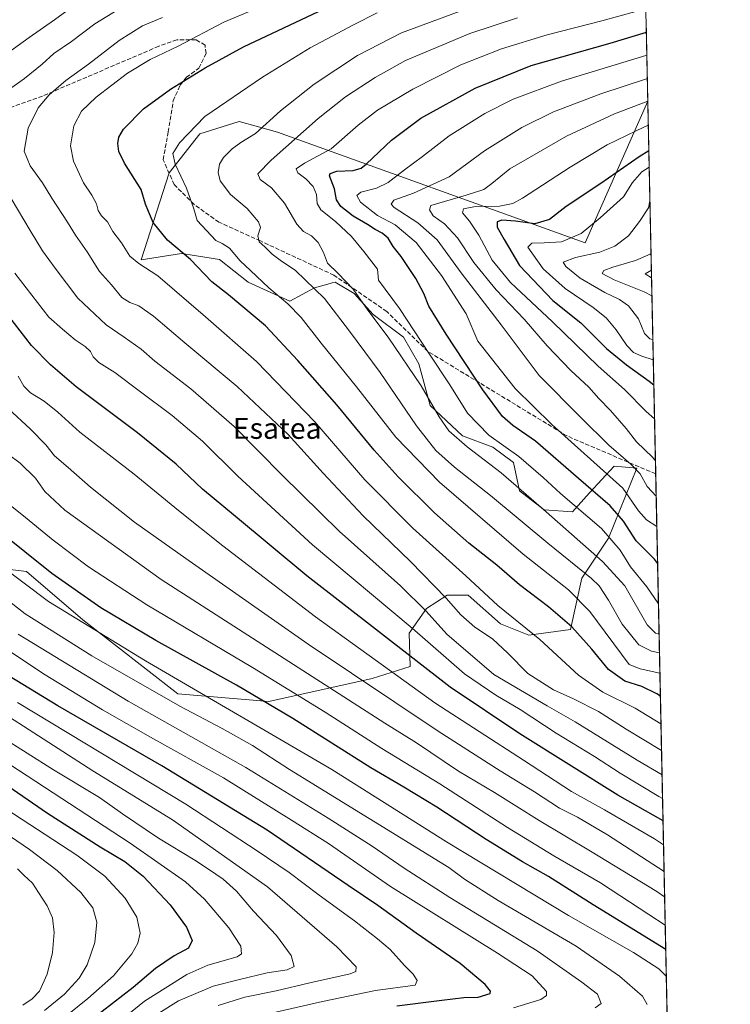
# Model space of a CAD drawing. Units: metres. Extents: x 640943 to 644388, y 4759956 to 4762340.
# Drawn here: x 644116 to 644388, y 4761177 to 4761554 of the extents above; entities that cross this region are included whole.
import ezdxf
from ezdxf.enums import TextEntityAlignment as Align

# ---------------------------------------------------------------- set-up
doc = ezdxf.new("R2010")
doc.units = ezdxf.units.M
doc.header["$MEASUREMENT"] = 0
doc.linetypes.add('DGN Style 3', pattern=[2.307223458686699, 1.648016756204785, -0.6592067024819142])
for name, color, linetype, lineweight in [('Arbolado forestal CxS', 92, 'Continuous', 0), ('Comarca CxS', 21, 'Continuous', 0), ('Comunidad Autónoma CxS', 142, 'Continuous', 0), ('Curva de nivel maestra', 30, 'Continuous', 30), ('Curva de nivel normal', 30, 'Continuous', 0), ('Municipio CxS', 4, 'Continuous', 0), ('Pastizal CxS', 92, 'Continuous', 0), ('Provincia CxS', 1, 'Continuous', 0), ('Senda', 7, 'DGN Style 3', 0), ('Texto cartográfico', 7, 'Continuous', 0)]:
    doc.layers.add(name, color=color, linetype=linetype, lineweight=lineweight)
doc.styles.add('Style-Arial', font='txt')

# ---------------------------------------------------------------- blocks, each defined once
blk = doc.blocks.new('*U12')
at = {"layer": 'Arbolado forestal CxS', "color": 92, "linetype": 'Continuous', "lineweight": 0}
blk.add_polyline3d([(644107.5314999997, 4761343.924100001, 929.3206999999967), (644118.1448999997, 4761342.596700001, 926.6168000000034), (644139.7341, 4761324.091499999, 927.9131999999954), (644176.0686999997, 4761295.7479, 931.6839000000037), (644210.9517000001, 4761292.840100001, 923.5589000000037), (644250.5248999996, 4761301.6161, 907.4738999999972), (644265.1196, 4761306.260700001, 900.6652000000032), (644264.7289000005, 4761319.001499999, 895.2982000000047), (644271.2688999996, 4761328.4483, 888.6622000000062), (644279.2626999998, 4761333.5351, 883.6392000000051), (644287.2565000001, 4761333.534700001, 881.3169000000053), (644299.6108999997, 4761322.6337, 880.970100000006), (644310.5115, 4761318.273499999, 879.9516000000004), (644326.4992000004, 4761320.4531, 874.6742999999988), (644330.8595000004, 4761340.0747, 865.2731000000058), (644341.0346999997, 4761355.335300001, 854.6793999999937), (644351.9358999999, 4761382.223900001, 838.5896999999969), (644343.2149, 4761382.951099999, 841.5771999999997), (644333.7670999998, 4761372.7775, 849.9054000000034), (644327.2270999998, 4761365.5097, 855.277700000006), (644316.3262999998, 4761366.2369, 858.9710000000051), (644306.8787000002, 4761373.503900001, 859.7632000000013), (644304.6993000006, 4761384.405099999, 855.6018000000041), (644296.7055000003, 4761390.2191, 855.4161000000023), (644285.0778999999, 4761394.580499999, 857.8389000000025), (644272.7244999995, 4761406.207699999, 859.9318000000059), (644268.3640000002, 4761422.1965, 857.0642999999982), (644262.5510999998, 4761432.3707, 856.7268000000041), (644250.9238, 4761441.0919, 858.8460000000051), (644243.6562999999, 4761449.085700001, 859.5868000000047), (644236.3894999997, 4761453.4461, 860.9042999999948), (644235.1721000001, 4761453.1139, 861.4753000000056), (644234.3907000005, 4761452.900900001, 861.8473999999987), (644228.3954999996, 4761451.266100001, 864.3288999999932), (644218.949, 4761446.179500001, 868.6190999999964), (644202.9604000002, 4761453.446900001, 870.8475000000036), (644192.0598999998, 4761462.168099999, 871.2305000000052), (644180.8299000004, 4761463.852700001, 873.6965999999958), (644177.5263, 4761464.348300001, 874.4391000000032), (644162.0827000003, 4761462.0165, 878.5086000000011), (644172.7451, 4761495.292099999, 871.0672000000051), (644184.4681000002, 4761510.173699999, 869.5093999999954), (644199.5999999996, 4761514.9713, 867.9565000000002), (644206.1481, 4761513.143300001, 866.2204000000056), (644214.3013000004, 4761510.8671, 863.6652000000032), (644332.1343, 4761468.510700001, 819.2871000000015), (644356.0869000005, 4761522.785700001, 836.7200000000012), (644363.8437999999, 4761155.368600001, 923.7382000000072)], dxfattribs=at)

msp = doc.modelspace()

# ---------------------------------------------------------------- linework, layer by layer
at = {"layer": 'Arbolado forestal CxS', "color": 92, "linetype": 'Continuous', "lineweight": 0, "extrusion": (0.0001099664794222036, -0.005208727337773908, 0.9999864284413534), "elevation": -23893.90768854385, "flags": 128}
msp.add_lwpolyline([(644355.9908915145, 4761462.920533399), (644359.0059733349, 4761320.108596081)], dxfattribs=at)
at = {"layer": 'Arbolado forestal CxS', "color": 92, "linetype": 'Continuous', "lineweight": 0, "extrusion": (-0.00768032558764344, 0.3637899697095629, 0.9314493386854613), "elevation": 1727972.058544504, "flags": 128}
msp.add_lwpolyline([(-744715.3007121577, -4421023.672148753), (-744715.3007121577, -4420782.481199835)], dxfattribs=at)
at = {"layer": 'Arbolado forestal CxS', "color": 92, "linetype": 'Continuous', "lineweight": 0}
msp.add_polyline3d([(644107.5314999997, 4761343.924100001, 929.3206999999967), (644118.1448999997, 4761342.596700001, 926.6168000000034), (644139.7341, 4761324.091499999, 927.9131999999954), (644176.0686999997, 4761295.7479, 931.6839000000037), (644210.9517000001, 4761292.840100001, 923.5589000000037), (644250.5248999996, 4761301.6161, 907.4738999999972), (644265.1196, 4761306.260700001, 900.6652000000032), (644264.7289000005, 4761319.001499999, 895.2982000000047), (644271.2688999996, 4761328.4483, 888.6622000000062), (644279.2626999998, 4761333.5351, 883.6392000000051), (644287.2565000001, 4761333.534700001, 881.3169000000053), (644299.6108999997, 4761322.6337, 880.970100000006), (644310.5115, 4761318.273499999, 879.9516000000004), (644326.4992000004, 4761320.4531, 874.6742999999988), (644330.8595000004, 4761340.0747, 865.2731000000058), (644341.0346999997, 4761355.335300001, 854.6793999999937), (644351.9358999999, 4761382.223900001, 838.5896999999969), (644343.2149, 4761382.951099999, 841.5771999999997), (644333.7670999998, 4761372.7775, 849.9054000000034), (644327.2270999998, 4761365.5097, 855.277700000006), (644316.3262999998, 4761366.2369, 858.9710000000051), (644306.8787000002, 4761373.503900001, 859.7632000000013), (644304.6993000006, 4761384.405099999, 855.6018000000041), (644296.7055000003, 4761390.2191, 855.4161000000023), (644285.0778999999, 4761394.580499999, 857.8389000000025), (644272.7244999995, 4761406.207699999, 859.9318000000059), (644268.3640000002, 4761422.1965, 857.0642999999982), (644262.5510999998, 4761432.3707, 856.7268000000041), (644250.9238, 4761441.0919, 858.8460000000051), (644243.6562999999, 4761449.085700001, 859.5868000000047), (644236.3894999997, 4761453.4461, 860.9042999999948), (644235.1721000001, 4761453.1139, 861.4753000000056), (644234.3907000005, 4761452.900900001, 861.8473999999987), (644228.3954999996, 4761451.266100001, 864.3288999999932), (644218.949, 4761446.179500001, 868.6190999999964), (644202.9604000002, 4761453.446900001, 870.8475000000036), (644192.0598999998, 4761462.168099999, 871.2305000000052), (644180.8299000004, 4761463.852700001, 873.6965999999958), (644177.5263, 4761464.348300001, 874.4391000000032), (644162.0827000003, 4761462.0165, 878.5086000000011), (644172.7451, 4761495.292099999, 871.0672000000051), (644184.4681000002, 4761510.173699999, 869.5093999999954), (644199.5999999996, 4761514.9713, 867.9565000000002), (644206.1481, 4761513.143300001, 866.2204000000056), (644214.3013000004, 4761510.8671, 863.6652000000032), (644332.1343, 4761468.510700001, 819.2871000000015), (644356.0869000005, 4761522.785700001, 836.7200000000012)], dxfattribs=at)
at = {"layer": 'Comarca CxS', "color": 21, "linetype": 'Continuous', "lineweight": 0, "flags": 128}
msp.add_lwpolyline([(643432.9127773414, 4760006.467042633), (640990.2500010775, 4759955.649982377), (640977.6389543329, 4760567.783205758), (640963.0787645142, 4761274.526754312), (640942.5900010767, 4762269.039982352), (644338.8400011036, 4762339.709982354), (644341.1158999995, 4762231.907099999), (644345.7719000003, 4762011.368300001), (644387.6800011023, 4760026.329982378)], close=True, dxfattribs=at)
at = {"layer": 'Comunidad Autónoma CxS', "color": 142, "linetype": 'Continuous', "lineweight": 0, "flags": 128}
msp.add_lwpolyline([(643432.9127773414, 4760006.467042633), (640990.2500010775, 4759955.649982377), (640977.6389543329, 4760567.783205758), (640963.0787645142, 4761274.526754312), (640942.5900010767, 4762269.039982352), (644338.8400011036, 4762339.709982354), (644341.1158999995, 4762231.907099999), (644345.7719000003, 4762011.368300001), (644387.6800011023, 4760026.329982378)], close=True, dxfattribs=at)
at = {"layer": 'Curva de nivel maestra', "color": 30, "linetype": 'Continuous', "lineweight": 30, "flags": 128}
for points, elevation in [([(644360.8995000003, 4761294.830499999), (644359.5199999996, 4761295.720100001), (644353.8200000003, 4761298.600099999), (644347.2599999999, 4761300.6801), (644340.9800000006, 4761305.030099999), (644334.6100000005, 4761312.880100001), (644326.9500000002, 4761321.4901), (644318.0700000003, 4761329.100099999), (644307, 4761337.540100001), (644298.2599999999, 4761345.030099999), (644287.5899999999, 4761353.4301), (644274.4199999999, 4761365.130100001), (644260.4199999999, 4761378.870100001), (644251.2400000002, 4761389.100099999), (644236.9800000006, 4761406.420100001), (644221.9900000002, 4761423.380100001), (644209.6600000003, 4761436.710100001), (644195.5099999999, 4761448.520099999), (644189.0499999998, 4761453.5601), (644180.9199999999, 4761462.110099999), (644172.1799999997, 4761469.550100001), (644166.6900000004, 4761476.2601), (644164.8499999996, 4761480.4801), (644163.7300000006, 4761483.2601), (644162, 4761488.880100001), (644155.7100000001, 4761499.0001), (644153.4600000001, 4761503.420100001), (644153.0700000003, 4761506.550100001), (644153.4900000002, 4761508.9901), (644155.3200000003, 4761512.040100001), (644162.9900000002, 4761519.770099999), (644173.2699999996, 4761527.300100001), (644186.54, 4761535.520099999), (644201.2000000002, 4761543.520099999), (644232.1799999997, 4761558.110099999)], 875), ([(644359.8238000004, 4761345.780099999), (644358.6600000003, 4761347.290100001), (644351.6100000005, 4761354.350099999), (644346.8300000001, 4761361.860099999), (644341.6900000004, 4761367.800100001), (644329.5499999998, 4761378.200099999), (644313.1200000001, 4761392.5801), (644304.4400000004, 4761398.5601), (644300.4299999997, 4761401.940099999), (644292.9100000003, 4761412.190099999), (644278.8499999996, 4761433.5101), (644272.2800000003, 4761444.1801), (644270.29, 4761449.030099999), (644267.2599999999, 4761454.870100001), (644261.5800000001, 4761463.190099999), (644258.5800000001, 4761467.100099999), (644256.6600000003, 4761470.270099999), (644254.3799999999, 4761472.2401), (644251.6699999999, 4761473.530099999), (644248.75, 4761475.5601), (644243.2199999997, 4761478.7401), (644238.5, 4761482.4101), (644236.8799999999, 4761484.960100001), (644236.1399999997, 4761489.1501), (644234.1600000003, 4761494.130100001), (644234.4400000004, 4761495.0801), (644236.9900000002, 4761495.870100001), (644243.25, 4761496.140100001), (644246.3399999999, 4761497.120100001), (644248.3300000001, 4761498.700099999), (644257.8600000005, 4761507.850099999), (644269.0999999996, 4761516.1801), (644289.9199999999, 4761527.710100001), (644311.4699999997, 4761536.440099999), (644341.6500000004, 4761545.0001), (644355.5300000003, 4761549.1634)], 850), ([(644356.4900000002, 4761503.690400001), (644352.7699999996, 4761501.450099999), (644338.1500000004, 4761491.210100001), (644324.8099999997, 4761482.360099999), (644318.4699999997, 4761477.360099999), (644312.7699999996, 4761475.720100001), (644305.4400000004, 4761476.7401), (644300.1399999997, 4761477.1601), (644298.3700000001, 4761476.590100001), (644298.4500000002, 4761474.5101), (644301.1100000005, 4761469.8201), (644306.9299999997, 4761459.8101), (644319.7199999997, 4761446.370100001), (644330.4600000001, 4761437.8101), (644340.3200000003, 4761427.9801), (644347.8799999999, 4761421.7401), (644356.6200000001, 4761415.5101), (644358.3826000001, 4761414.047499999)], 825), ([(644361.9071000004, 4761247.1009), (644344.6500000004, 4761257.0101), (644307.04, 4761280.470100001), (644280.4500000002, 4761298.370100001), (644225.4900000002, 4761341.020099999), (644198.1900000004, 4761363.720100001), (644185.5700000003, 4761374.090100001), (644175.4800000006, 4761383.6801), (644160.6900000004, 4761395.7401), (644137.1299999999, 4761413.3201), (644127.3200000003, 4761421.770099999), (644120.0199999996, 4761429.1501), (644102.4900000002, 4761451.6501)], 900), ([(644362.9452999998, 4761197.924100001), (644335.1900000004, 4761214.940099999), (644318, 4761225.840100001), (644308.0800000001, 4761231.450099999), (644294.1699999999, 4761239.950099999), (644275.2999999998, 4761252.3101), (644262.5800000001, 4761260.090100001), (644249.9900000002, 4761267.4301), (644220.0999999996, 4761286.290100001), (644198.5800000001, 4761299.100099999), (644167.7000000002, 4761316.2301), (644146.6100000005, 4761328.720100001), (644127.8600000005, 4761341.800100001), (644107.0199999996, 4761358.420100001)], 925), ([(644259.9900000002, 4761176.280099999), (644277.1500000004, 4761178.470100001), (644285.6299999999, 4761179.4801), (644291.1500000004, 4761179.5801), (644295.6600000003, 4761181.040100001), (644295.8799999999, 4761181.870100001), (644293.7999999998, 4761184.5101), (644284.2300000006, 4761192.440099999), (644267.3899999997, 4761204.140100001), (644252.6299999999, 4761214.710100001), (644241.3200000003, 4761222.3201), (644210.2599999999, 4761243.520099999), (644169.9900000002, 4761268.2601), (644130.0800000001, 4761291.220100001), (644108.5899999999, 4761304.3101)], 950), ([(644107.1399999997, 4761263.100099999), (644126.1399999997, 4761250.040100001), (644146.2800000003, 4761237.2301), (644155.7300000006, 4761231.590100001), (644162.75, 4761225.940099999), (644173.1600000003, 4761215.020099999), (644179.4000000004, 4761206.4001), (644181.5599999997, 4761201.280099999), (644180.1699999999, 4761198.4001), (644174.7199999997, 4761195.4301), (644167.5800000001, 4761190.620100001), (644158.9199999999, 4761183.270099999), (644143.1399999997, 4761171.120100001)], 975)]:
    msp.add_lwpolyline(points, dxfattribs=dict(at, elevation=elevation))
at = {"layer": 'Curva de nivel normal', "color": 30, "linetype": 'Continuous', "lineweight": 0, "flags": 128}
for points, elevation in [([(644110.8600000005, 4761541.16), (644119.1299999999, 4761547.100000001), (644128.8300000001, 4761553.850000001), (644141.9600000001, 4761563.58)], 895), ([(644361.1226000005, 4761284.259199999), (644351.2999999998, 4761290.32), (644338.8799999999, 4761296.430000001), (644329.5099999999, 4761302.960000001), (644314.7800000003, 4761316.58), (644298.6900000004, 4761329.65), (644286.3499999996, 4761340.949999999), (644266.1500000004, 4761359.16), (644247.7100000001, 4761377.789999999), (644228.5899999999, 4761399.960000001), (644206.1900000004, 4761423.050000001), (644186.6699999999, 4761440.119999999), (644168.3700000001, 4761455.84), (644161.1699999999, 4761460.529999999), (644157.6799999997, 4761463.439999999), (644154.5, 4761468.52), (644151.1299999999, 4761472.850000001), (644149.1799999997, 4761476.52), (644146.8200000003, 4761478.850000001), (644145.5999999996, 4761480.9), (644144.9600000001, 4761483.369999999), (644143.0999999996, 4761486.789999999), (644140.0199999996, 4761491.42), (644136.1299999999, 4761499.74), (644134.9199999999, 4761505.689999999), (644136.2599999999, 4761513.26), (644139.1299999999, 4761518.949999999), (644144.75, 4761524.25), (644156.8300000001, 4761533.470000001), (644165.54, 4761538.66), (644176.2100000001, 4761543.83), (644193.7100000001, 4761553.050000001), (644219.6299999999, 4761564.02)], 880), ([(644110.6600000003, 4761526.730000001), (644117.3200000003, 4761531.42), (644124.1500000004, 4761536.92), (644128.5999999996, 4761540.949999999), (644135.3200000003, 4761545.560000001), (644144.2800000003, 4761552.369999999), (644153.4299999997, 4761557.91)], 890), ([(644360.5482999999, 4761311.462099999), (644357.5300000003, 4761312.09), (644352.6500000004, 4761314.51), (644346.2100000001, 4761322.49), (644341, 4761331.640000001), (644337.5099999999, 4761337.109999999), (644334.5599999997, 4761339.99), (644317.7800000003, 4761353.430000001), (644295.8799999999, 4761371.67), (644282.0999999996, 4761382.59), (644274.9299999997, 4761388.99), (644267.5300000003, 4761398.42), (644253.6100000005, 4761418.810000001), (644241.8499999996, 4761434.710000001), (644232.25, 4761447.109999999), (644221.2000000002, 4761457.880000001), (644215.3099999997, 4761461.82), (644212.1600000003, 4761464.180000001), (644209.4400000004, 4761466.970000001), (644207.25, 4761468.9), (644206.6699999999, 4761471.180000001), (644207.7000000002, 4761474.32), (644207.0300000003, 4761476.52), (644202.5899999999, 4761481.58), (644196.3200000003, 4761487), (644192.3499999996, 4761492.24), (644191.5099999999, 4761495.41), (644192.0700000003, 4761498.57), (644193.5499999998, 4761501.180000001), (644196.8399999999, 4761504.52), (644200.2599999999, 4761506.880000001), (644205.7999999998, 4761510.34), (644215.3700000001, 4761519), (644228.2599999999, 4761529.210000001), (644244.9299999997, 4761540.180000001), (644261.6900000004, 4761548.890000001), (644284.2300000006, 4761557.189999999)], 865), ([(644351.4400000004, 4761557.02), (644338.5, 4761553.49), (644317.4800000006, 4761548.09), (644300.0099999999, 4761542.789999999), (644284.4600000001, 4761536.59), (644266.0800000001, 4761527.369999999), (644252.5199999996, 4761519.34), (644245.0999999996, 4761513.539999999), (644234.8499999996, 4761504.439999999), (644224.6600000003, 4761499), (644221.4000000004, 4761496.869999999), (644222.04, 4761495.24), (644225.0800000001, 4761492.939999999), (644227.8600000005, 4761490.060000001), (644229.1399999997, 4761487), (644229.4000000004, 4761483.59), (644230.9000000004, 4761481.17), (644236.5, 4761476.67), (644242.5999999996, 4761470.880000001), (644247.3700000001, 4761465.15), (644252.5199999996, 4761458.380000001), (644253, 4761454.220000001), (644260.9400000004, 4761443.34), (644272.2199999997, 4761426.24), (644280.2300000006, 4761414.130000001), (644286.9699999997, 4761403.26), (644295.2199999997, 4761394.810000001), (644306.6399999997, 4761386.609999999), (644316.0300000003, 4761378.560000001), (644322.5999999996, 4761372.460000001), (644338.3200000003, 4761359.050000001), (644345.5099999999, 4761350.850000001), (644349.4900000002, 4761344.369999999), (644355.6900000004, 4761336.710000001), (644360.1509999996, 4761330.2827)], 855), ([(644361.3375000004, 4761274.079800001), (644347.7800000003, 4761282.26), (644337.1900000004, 4761289.029999999), (644327.6799999997, 4761293.880000001), (644319.9000000004, 4761297.34), (644310.0999999996, 4761303.619999999), (644302.5099999999, 4761311.369999999), (644296.5999999996, 4761316.789999999), (644289.8200000003, 4761321.350000001), (644284.4400000004, 4761325.970000001), (644278.8399999999, 4761332.369999999), (644265.2300000006, 4761346.42), (644247.0499999998, 4761363.9), (644231.7599999999, 4761380.25), (644218.3899999997, 4761395.100000001), (644198.8399999999, 4761413.529999999), (644178.7599999999, 4761430.16), (644166.7400000002, 4761440.359999999), (644161.2000000002, 4761444.390000001), (644157.7300000006, 4761445.600000001), (644154.7000000002, 4761447.58), (644150.6799999997, 4761452.350000001), (644146.1200000001, 4761457.539999999), (644141.3099999997, 4761464.980000001), (644136.8600000005, 4761471.390000001), (644133.8700000001, 4761476.439999999), (644127.8399999999, 4761485.539999999), (644124.2699999996, 4761491.5), (644119.4800000006, 4761498), (644117.2599999999, 4761503.58), (644118.7599999999, 4761512.460000001), (644122.6399999997, 4761520.180000001), (644126.8099999997, 4761525.180000001), (644133.2000000002, 4761530.710000001), (644141.8799999999, 4761536.960000001), (644153.5599999997, 4761545.930000001), (644162.5499999998, 4761551.58), (644170.2599999999, 4761554.779999999)], 885), ([(644360.7120000003, 4761303.707800001), (644353.2100000001, 4761305.32), (644348.9900000002, 4761307.07), (644333.9100000003, 4761327.27), (644325.7199999997, 4761335.58), (644308.3300000001, 4761349.210000001), (644276.25, 4761376.82), (644259.5599999997, 4761394.100000001), (644244.5199999996, 4761413.380000001), (644230.9199999999, 4761430.109999999), (644223.3099999997, 4761439.859999999), (644218.1799999997, 4761445.17), (644210.9800000006, 4761451.230000001), (644203.9699999997, 4761457.949999999), (644199.9900000002, 4761461.619999999), (644195.8700000001, 4761466.430000001), (644193.0700000003, 4761468.26), (644190.6600000003, 4761469.33), (644183.4299999997, 4761476.980000001), (644182.1799999997, 4761481.52), (644179.4600000001, 4761489.369999999), (644175.0800000001, 4761498.600000001), (644174.1699999999, 4761502.699999999), (644176.7300000006, 4761506.77), (644186.4400000004, 4761516.880000001), (644208.4600000001, 4761531.92), (644226.7100000001, 4761543.140000001), (644243.3799999999, 4761551.99), (644252.4199999999, 4761556.51)], 870), ([(644306.1699999999, 4761554.600000001), (644287.8700000001, 4761548.59), (644263.3200000003, 4761538.369999999), (644251.6600000003, 4761531.75), (644240.3200000003, 4761524.439999999), (644229.8099999997, 4761516.09), (644211.8200000003, 4761500.199999999), (644206.7199999997, 4761494.850000001), (644207.6799999997, 4761492.689999999), (644211.9600000001, 4761489.5), (644216.8799999999, 4761483.74), (644221.6399999997, 4761475.689999999), (644224.1699999999, 4761472.810000001), (644227.2199999997, 4761471.119999999), (644229.8799999999, 4761468.58), (644231.9199999999, 4761464.800000001), (644233.3899999997, 4761460.720000001), (644237.5300000003, 4761456.720000001), (644243.1900000004, 4761450.720000001), (644248.8700000001, 4761442.74), (644256.6200000001, 4761432.300000001), (644269.2800000003, 4761413.699999999), (644276.2000000002, 4761401.810000001), (644279.9100000003, 4761396.529999999), (644286.8600000005, 4761390.33), (644299.8700000001, 4761380.4), (644317.2100000001, 4761365.439999999), (644338.7100000001, 4761346.51), (644347.2300000006, 4761337.09), (644355.8300000001, 4761322.220000001), (644358.9900000002, 4761319.02), (644360.3949999996, 4761318.724199999)], 860), ([(644355.7152000006, 4761540.392700001), (644355.3600000005, 4761540.26), (644323.0599999997, 4761530.439999999), (644304.5300000003, 4761523.539999999), (644293.6399999997, 4761517.980000001), (644280.0099999999, 4761509.460000001), (644269.8200000003, 4761501.560000001), (644262.8600000005, 4761496.439999999), (644256.6399999997, 4761491.600000001), (644252.1500000004, 4761489.42), (644246.2300000006, 4761487.91), (644244.5800000001, 4761486.67), (644246.0700000003, 4761484.08), (644252.6200000001, 4761479), (644259.3200000003, 4761475.439999999), (644267.3099999997, 4761468.560000001), (644277.0599999997, 4761456.039999999), (644286.4900000002, 4761441.25), (644290.9699999997, 4761430.850000001), (644305.3300000001, 4761412.74), (644319.3499999996, 4761398.880000001), (644346.5700000003, 4761374.52), (644352.4900000002, 4761365.890000001), (644355.5700000003, 4761362.359999999), (644359.5264999997, 4761359.8608)], 845), ([(644355.9046999998, 4761531.4146), (644338.0599999997, 4761525.58), (644320.0199999996, 4761518.640000001), (644307.8700000001, 4761512.67), (644293.5899999999, 4761503.730000001), (644280.0499999998, 4761493.710000001), (644266.4000000004, 4761487.52), (644258.8399999999, 4761484.850000001), (644257.7699999996, 4761483.27), (644258.9199999999, 4761482.01), (644267.9600000001, 4761476.16), (644275.4000000004, 4761469.66), (644284.5599999997, 4761457.060000001), (644299.9000000004, 4761437.09), (644314.5, 4761417.689999999), (644330.5899999999, 4761401.449999999), (644341.1100000005, 4761390.960000001), (644349.6299999999, 4761383.74), (644353.1100000005, 4761380.039999999), (644355.8200000003, 4761375.16), (644359.2807, 4761371.5067)], 840), ([(644356.0872999999, 4761522.763599999), (644343.3200000003, 4761517.92), (644324.9900000002, 4761509.34), (644303.2199999997, 4761496.880000001), (644296.3700000001, 4761491.199999999), (644293.3300000001, 4761488.850000001), (644286.4699999997, 4761486.680000001), (644272.9900000002, 4761482.730000001), (644272.4199999999, 4761481.109999999), (644273.8499999996, 4761478.890000001), (644278.2300000006, 4761475.75), (644283.2199999997, 4761470.359999999), (644289.4699999997, 4761460.930000001), (644297.9900000002, 4761450.52), (644308.7599999999, 4761439.220000001), (644317.5599999997, 4761429), (644326.5599999997, 4761419.57), (644333.5099999999, 4761413.189999999), (644337.3799999999, 4761408.9), (644341.8300000001, 4761404.32), (644347.8200000003, 4761397.350000001), (644351.7400000002, 4761392.26), (644357.8200000003, 4761386.350000001), (644358.9962999999, 4761384.975199999)], 835), ([(644358.6561000004, 4761401.088500001), (644355.4000000004, 4761403.869999999), (644347.0999999996, 4761412.289999999), (644337.0999999996, 4761421.230000001), (644319.6200000001, 4761438.220000001), (644303.4500000002, 4761453.300000001), (644296.4699999997, 4761461.850000001), (644291.3399999999, 4761471.42), (644287.8499999996, 4761476.74), (644285.1399999997, 4761479.949999999), (644285.54, 4761481.480000001), (644290.1200000001, 4761482.41), (644299.2800000003, 4761482.52), (644304.3499999996, 4761483.600000001), (644308.0700000003, 4761485.600000001), (644326.3200000003, 4761497.5), (644340.4900000002, 4761506), (644351.6600000003, 4761511.4), (644356.2828000003, 4761513.5034)], 830), ([(644358.1793000001, 4761423.674500001), (644353.7599999999, 4761425.130000001), (644350.6399999997, 4761426.5), (644348.0199999996, 4761429.210000001), (644344.0099999999, 4761435.199999999), (644340.1699999999, 4761439.730000001), (644335.1100000005, 4761443.77), (644324.4100000003, 4761450.970000001), (644315.9500000002, 4761458.560000001), (644310.1799999997, 4761466.850000001), (644311.6200000001, 4761468.300000001), (644316.4199999999, 4761468.449999999), (644323.0499999998, 4761468.930000001), (644330.5899999999, 4761472.07), (644337.8899999997, 4761478.100000001), (644346.7300000006, 4761486.119999999), (644350.1699999999, 4761491.560000001), (644353.8099999997, 4761495.66), (644356.6207999998, 4761497.496400001)], 820), ([(644361.5351999998, 4761264.720699999), (644351.9699999997, 4761270.350000001), (644328.2000000002, 4761285.060000001), (644317.5999999996, 4761291.119999999), (644297.0999999996, 4761303.119999999), (644279.0499999998, 4761318.560000001), (644271.1399999997, 4761327.4), (644261.3600000005, 4761337.16), (644237.9299999997, 4761358.02), (644216.1600000003, 4761379.350000001), (644197.6699999999, 4761398.189999999), (644181.0199999996, 4761412.539999999), (644167.2999999998, 4761423.210000001), (644161.9900000002, 4761427.730000001), (644155.4800000006, 4761432.4), (644148.5899999999, 4761437.109999999), (644137.8099999997, 4761447.34), (644129.1200000001, 4761458.77), (644124.2000000002, 4761465.4), (644119.5, 4761473.180000001), (644112.29, 4761485.480000001)], 890), ([(644358.0142999999, 4761431.489399999), (644356.8899999997, 4761431.76), (644354.7800000003, 4761433.789999999), (644352.5599999997, 4761439.32), (644348.7300000006, 4761444.300000001), (644345.2599999999, 4761446.83), (644339.6799999997, 4761449.5), (644330.1699999999, 4761454.939999999), (644324.7199999997, 4761459.359999999), (644323.6299999999, 4761461.050000001), (644328.3600000005, 4761462.850000001), (644337.7199999997, 4761464.850000001), (644343.5, 4761467.180000001), (644348.6699999999, 4761471.180000001), (644352.8799999999, 4761476.609999999), (644356.3600000005, 4761481.9), (644356.8936000001, 4761484.576500001)], 815), ([(644357.6623000001, 4761448.162900001), (644354.6699999999, 4761449.779999999), (644343.2100000001, 4761454.279999999), (644338.6200000001, 4761456.720000001), (644339.2100000001, 4761457.92), (644342.7300000006, 4761459.16), (644351.3600000005, 4761461.699999999), (644356.9299999997, 4761464.109999999), (644357.3192999996, 4761464.409600001)], 810), ([(644361.7265, 4761255.658), (644360.2699999996, 4761256.460000001), (644345.4800000006, 4761265.34), (644335.6200000001, 4761271.810000001), (644321.04, 4761280.75), (644307.1500000004, 4761289.76), (644297.8200000003, 4761295.199999999), (644285.8499999996, 4761303.42), (644265.8399999999, 4761320.859999999), (644227.6500000004, 4761352.890000001), (644199.04, 4761379.100000001), (644185.5800000001, 4761392.57), (644173.9500000002, 4761402.34), (644161.2300000006, 4761411.76), (644151.9199999999, 4761418.810000001), (644145.8300000001, 4761422.710000001), (644143.6200000001, 4761424.880000001), (644142.6399999997, 4761426.83), (644140.6299999999, 4761428.77), (644136.7999999998, 4761431.33), (644131.9100000003, 4761435.439999999), (644126.7400000002, 4761440.060000001), (644113.5999999996, 4761456.92)], 895), ([(644357.5171999997, 4761455.036499999), (644355.0700000003, 4761456.560000001), (644357.4535999997, 4761458.0505)], 805), ([(644114.9900000002, 4761417.390000001), (644117.1399999997, 4761413.539999999), (644119.7000000002, 4761410.99), (644124.8399999999, 4761407.82), (644130.0700000003, 4761403.680000001), (644138.5099999999, 4761396.01), (644159.3399999999, 4761379.939999999), (644176.3499999996, 4761365.92), (644193.2999999998, 4761352.51), (644228.8499999996, 4761325.32), (644274.5, 4761292.359999999), (644308.4600000001, 4761270.380000001), (644326.8799999999, 4761258.33), (644339.5300000003, 4761251.390000001), (644358.6900000004, 4761240.210000001), (644362.1010999996, 4761237.913899999)], 905), ([(644124.9900000002, 4761174.550000001), (644132.6600000003, 4761180.789999999), (644138.3300000001, 4761186.949999999), (644141.3399999999, 4761192), (644144.3399999999, 4761200.52), (644145.0999999996, 4761208.33), (644143.5300000003, 4761213.76), (644139, 4761219.680000001), (644129.9299999997, 4761228.060000001), (644119.2599999999, 4761236.119999999), (644096.5999999996, 4761251.609999999), (644076.3600000005, 4761265.859999999), (644049.0300000003, 4761284.470000001), (644022.4500000002, 4761303.199999999), (644007.7100000001, 4761313.4), (643997.5899999999, 4761321.140000001), (643989.5199999996, 4761326.82), (643979.4299999997, 4761334.380000001), (643945.4600000001, 4761355.42), (643918.75, 4761370.619999999), (643897.7999999998, 4761380.66), (643870.7100000001, 4761391.57), (643841.7000000002, 4761401.34), (643811.0300000003, 4761410.710000001)], 985), ([(644362.3169, 4761227.6931), (644340.6699999999, 4761241.74), (644329.2100000001, 4761248.560000001), (644322.29, 4761251.970000001), (644312.7400000002, 4761258.300000001), (644299.4900000002, 4761266.350000001), (644275.79, 4761281.480000001), (644226.0599999997, 4761314.850000001), (644179.0999999996, 4761347.66), (644159.5300000003, 4761361.539999999), (644142.5899999999, 4761374.92), (644134.04, 4761382.460000001), (644128.8200000003, 4761386.92), (644125.54, 4761391.180000001), (644119.7000000002, 4761397.140000001), (644111.1500000004, 4761405.01)], 910), ([(644111.2199999997, 4761387.380000001), (644115.7199999997, 4761384.109999999), (644121.54, 4761378.4), (644125.2100000001, 4761373.220000001), (644132.8600000005, 4761366.08), (644169.6799999997, 4761339.539999999), (644255.4000000004, 4761284.59), (644267.4699999997, 4761277), (644283.54, 4761266.189999999), (644297.3200000003, 4761257.960000001), (644314.4299999997, 4761247.289999999), (644334.1600000003, 4761235.58), (644359.5999999996, 4761220.130000001), (644362.5213000001, 4761218.0109)], 915), ([(644362.7485999997, 4761207.2454), (644356.4400000004, 4761211.300000001), (644337.9900000002, 4761223.4), (644320.0300000003, 4761233.74), (644302.29, 4761244.57), (644276.4500000002, 4761261.279999999), (644254.2800000003, 4761274.800000001), (644232.4900000002, 4761288.789999999), (644204.6200000001, 4761305.92), (644164.2699999996, 4761329.91), (644141.8499999996, 4761344.380000001), (644128.29, 4761354.66), (644116.4000000004, 4761364.5), (644110.0700000003, 4761369.439999999)], 920), ([(644363.1618999997, 4761187.6668), (644360.25, 4761190.439999999), (644350.5700000003, 4761196.77), (644325.6600000003, 4761210.850000001), (644278.9600000001, 4761239.15), (644235.1200000001, 4761266.850000001), (644163.6399999997, 4761308.470000001), (644126.6100000005, 4761331.08), (644107.7999999998, 4761345.230000001)], 930), ([(644098.1299999999, 4761341.66), (644117.5899999999, 4761326.449999999), (644143.1600000003, 4761310.359999999), (644176.8799999999, 4761291.07), (644193.0899999999, 4761282.460000001), (644204.7100000001, 4761276), (644218.8899999997, 4761266.75), (644279.9100000003, 4761229.24), (644285.9400000004, 4761224.800000001), (644298.7999999998, 4761216.640000001), (644328.6600000003, 4761199.08), (644345.29, 4761187.699999999), (644353.9900000002, 4761179.980000001), (644355.8700000001, 4761176.850000001)], 935), ([(644304.6600000003, 4761175.529999999), (644315.0599999997, 4761178.680000001), (644317.3099999997, 4761180.300000001), (644317.2699999996, 4761181.730000001), (644311.7699999996, 4761187.720000001), (644298.5800000001, 4761196.4), (644257.5, 4761222.029999999), (644233.8099999997, 4761238.4), (644219.6799999997, 4761247.449999999), (644193.6399999997, 4761263.560000001), (644165.5800000001, 4761279.180000001), (644147.2000000002, 4761289.699999999), (644125.2999999998, 4761303.100000001), (644099.6600000003, 4761319.99)], 945), ([(644335.9299999997, 4761175.58), (644338.1699999999, 4761177.180000001), (644336.79, 4761180.720000001), (644330.8399999999, 4761185.310000001), (644313.7699999996, 4761197.300000001), (644280.25, 4761217.84), (644262.7999999998, 4761228.960000001), (644250.5099999999, 4761237.5), (644233.5999999996, 4761248.199999999), (644202.1799999997, 4761267.600000001), (644157.1200000001, 4761292.949999999), (644114.9400000004, 4761318.640000001)], 940), ([(644191.5899999999, 4761176.380000001), (644201.7400000002, 4761179.640000001), (644213.7300000006, 4761182.08), (644226.6600000003, 4761185.08), (644242.04, 4761188.51), (644244.2699999996, 4761189.390000001), (644244.3300000001, 4761191.180000001), (644236.9699999997, 4761198.92), (644210.4299999997, 4761221.9), (644174.0300000003, 4761247.529999999), (644143.5700000003, 4761266.32), (644084.9199999999, 4761303.930000001)], 960), ([(644205.2400000002, 4761171.960000001), (644231.4900000002, 4761177.890000001), (644251.75, 4761182.100000001), (644266.9900000002, 4761184.26), (644267.7699999996, 4761186.029999999), (644266.2400000002, 4761188.359999999), (644262.8600000005, 4761191.76), (644257.4199999999, 4761197.869999999), (644252.5199999996, 4761201.939999999), (644243.7599999999, 4761208.880000001), (644230.1799999997, 4761218.720000001), (644218.7199999997, 4761227.34), (644206.4400000004, 4761235.630000001), (644179.2100000001, 4761253.539999999), (644114.6699999999, 4761292.49)], 955), ([(644108.3300000001, 4761279.42), (644128.5099999999, 4761266.680000001), (644146.0800000001, 4761256.100000001), (644154.9299999997, 4761249.850000001), (644168.6600000003, 4761240.52), (644182.5899999999, 4761232.119999999), (644187.8600000005, 4761228.57), (644193.4800000006, 4761224.859999999), (644198.5800000001, 4761220.180000001), (644205.1299999999, 4761212.52), (644213.9199999999, 4761203.180000001), (644219.5099999999, 4761195.52), (644220.6200000001, 4761191.4), (644218.0099999999, 4761190.109999999), (644210.3200000003, 4761188.91), (644199.6600000003, 4761186.390000001), (644189.6600000003, 4761183.77), (644176.3899999997, 4761178.25), (644168.8200000003, 4761173.529999999)], 965), ([(644108.4199999999, 4761270.869999999), (644157.8700000001, 4761238.630000001), (644178.9800000006, 4761223.84), (644186.2699999996, 4761217.119999999), (644195.6399999997, 4761206.180000001), (644200.25, 4761199.180000001), (644200.4699999997, 4761196.24), (644198.8499999996, 4761195.01), (644187.5599999997, 4761191.810000001), (644179.5199999996, 4761188.34), (644171.2699999996, 4761183.100000001), (644163.3499999996, 4761178.140000001), (644156.5300000003, 4761172.630000001)], 970), ([(644107.1900000004, 4761253.66), (644137.3600000005, 4761233.99), (644148.1799999997, 4761225.980000001), (644155.8899999997, 4761217.480000001), (644160.4199999999, 4761210.199999999), (644161.6299999999, 4761204.100000001), (644160.7699999996, 4761200.350000001), (644158.4600000001, 4761196.16), (644151.4100000003, 4761187.82), (644141.6699999999, 4761179.130000001), (644134.3200000003, 4761173.26)], 980), ([(644116.7699999996, 4761176.52), (644120.3600000005, 4761178.92), (644123.1200000001, 4761181.970000001), (644125.9800000006, 4761188.359999999), (644128.04, 4761196.689999999), (644128.6900000004, 4761204.33), (644128.1200000001, 4761209.980000001), (644126.0899999999, 4761214.619999999), (644122.7000000002, 4761219.630000001), (644120.4699999997, 4761223.300000001), (644117.1200000001, 4761226.390000001), (644114.6900000004, 4761228.789999999)], 990)]:
    msp.add_lwpolyline(points, dxfattribs=dict(at, elevation=elevation))
at = {"layer": 'Municipio CxS', "color": 4, "linetype": 'Continuous', "lineweight": 0, "flags": 128}
msp.add_lwpolyline([(640942.5900010767, 4762269.039982352), (644338.8400011036, 4762339.709982354), (644341.1158999995, 4762231.907099999), (644345.7719000003, 4762011.368300001), (644387.6800011023, 4760026.329982378)], dxfattribs=at)
at = {"layer": 'Pastizal CxS', "color": 92, "linetype": 'Continuous', "lineweight": 0, "extrusion": (0.0102583344061774, -0.4859224993960266, 0.8739416978013634), "elevation": -2306389.788246041, "flags": 128}
msp.add_lwpolyline([(744710.9030422718, 4148923.039477321), (744710.9030422718, 4148887.383504306)], dxfattribs=at)
at = {"layer": 'Pastizal CxS', "color": 92, "linetype": 'Continuous', "lineweight": 0}
for points in [[(644355.4291000003, 4761553.940099999, 854.0498999999982), (644356.0869000005, 4761522.785700001, 836.7200000000012), (644332.1343, 4761468.510700001, 819.2871000000015), (644214.3013000004, 4761510.8671, 863.6652000000032), (644206.1481, 4761513.143300001, 866.2204000000056), (644199.5999999996, 4761514.9713, 867.9565000000002), (644184.4681000002, 4761510.173699999, 869.5093999999954), (644172.7451, 4761495.292099999, 871.0672000000051), (644162.0827000003, 4761462.0165, 878.5086000000011), (644177.5263, 4761464.348300001, 874.4391000000032), (644180.8299000004, 4761463.852700001, 873.6965999999958), (644192.0598999998, 4761462.168099999, 871.2305000000052), (644202.9604000002, 4761453.446900001, 870.8475000000036), (644218.949, 4761446.179500001, 868.6190999999964), (644228.3954999996, 4761451.266100001, 864.3288999999932), (644234.3907000005, 4761452.900900001, 861.8473999999987), (644235.1721000001, 4761453.1139, 861.4753000000056), (644236.3894999997, 4761453.4461, 860.9042999999948), (644243.6562999999, 4761449.085700001, 859.5868000000047), (644250.9238, 4761441.0919, 858.8460000000051), (644262.5510999998, 4761432.3707, 856.7268000000041), (644268.3640000002, 4761422.1965, 857.0642999999982), (644272.7244999995, 4761406.207699999, 859.9318000000059), (644285.0778999999, 4761394.580499999, 857.8389000000025), (644296.7055000003, 4761390.2191, 855.4161000000023), (644304.6993000006, 4761384.405099999, 855.6018000000041), (644306.8787000002, 4761373.503900001, 859.7632000000013), (644316.3262999998, 4761366.2369, 858.9710000000051), (644327.2270999998, 4761365.5097, 855.277700000006), (644333.7670999998, 4761372.7775, 849.9054000000034), (644343.2149, 4761382.951099999, 841.5771999999997), (644351.9358999999, 4761382.223900001, 838.5896999999969), (644341.0346999997, 4761355.335300001, 854.6793999999937), (644330.8595000004, 4761340.0747, 865.2731000000058), (644326.4992000004, 4761320.4531, 874.6742999999988), (644310.5115, 4761318.273499999, 879.9516000000004), (644299.6108999997, 4761322.6337, 880.970100000006), (644287.2565000001, 4761333.534700001, 881.3169000000053), (644279.2626999998, 4761333.5351, 883.6392000000051), (644271.2688999996, 4761328.4483, 888.6622000000062), (644264.7289000005, 4761319.001499999, 895.2982000000047), (644265.1196, 4761306.260700001, 900.6652000000032), (644250.5248999996, 4761301.6161, 907.4738999999972), (644210.9517000001, 4761292.840100001, 923.5589000000037), (644176.0686999997, 4761295.7479, 931.6839000000037), (644139.7341, 4761324.091499999, 927.9131999999954), (644118.1448999997, 4761342.596700001, 926.6168000000034), (644107.5314999997, 4761343.924100001, 929.3206999999967)], [(644107.5314999997, 4761343.924100001, 929.3206999999967), (644118.1448999997, 4761342.596700001, 926.6168000000034), (644139.7341, 4761324.091499999, 927.9131999999954), (644176.0686999997, 4761295.7479, 931.6839000000037), (644210.9517000001, 4761292.840100001, 923.5589000000037), (644250.5248999996, 4761301.6161, 907.4738999999972), (644265.1196, 4761306.260700001, 900.6652000000032), (644264.7289000005, 4761319.001499999, 895.2982000000047), (644271.2688999996, 4761328.4483, 888.6622000000062), (644279.2626999998, 4761333.5351, 883.6392000000051), (644287.2565000001, 4761333.534700001, 881.3169000000053), (644299.6108999997, 4761322.6337, 880.970100000006), (644310.5115, 4761318.273499999, 879.9516000000004), (644326.4992000004, 4761320.4531, 874.6742999999988), (644330.8595000004, 4761340.0747, 865.2731000000058), (644341.0346999997, 4761355.335300001, 854.6793999999937), (644351.9358999999, 4761382.223900001, 838.5896999999969), (644343.2149, 4761382.951099999, 841.5771999999997), (644333.7670999998, 4761372.7775, 849.9054000000034), (644327.2270999998, 4761365.5097, 855.277700000006), (644316.3262999998, 4761366.2369, 858.9710000000051), (644306.8787000002, 4761373.503900001, 859.7632000000013), (644304.6993000006, 4761384.405099999, 855.6018000000041), (644296.7055000003, 4761390.2191, 855.4161000000023), (644285.0778999999, 4761394.580499999, 857.8389000000025), (644272.7244999995, 4761406.207699999, 859.9318000000059), (644268.3640000002, 4761422.1965, 857.0642999999982), (644262.5510999998, 4761432.3707, 856.7268000000041), (644250.9238, 4761441.0919, 858.8460000000051), (644243.6562999999, 4761449.085700001, 859.5868000000047), (644236.3894999997, 4761453.4461, 860.9042999999948), (644235.1721000001, 4761453.1139, 861.4753000000056), (644234.3907000005, 4761452.900900001, 861.8473999999987), (644228.3954999996, 4761451.266100001, 864.3288999999932), (644218.949, 4761446.179500001, 868.6190999999964), (644202.9604000002, 4761453.446900001, 870.8475000000036), (644192.0598999998, 4761462.168099999, 871.2305000000052), (644180.8299000004, 4761463.852700001, 873.6965999999958), (644177.5263, 4761464.348300001, 874.4391000000032), (644162.0827000003, 4761462.0165, 878.5086000000011), (644172.7451, 4761495.292099999, 871.0672000000051), (644184.4681000002, 4761510.173699999, 869.5093999999954), (644199.5999999996, 4761514.9713, 867.9565000000002), (644206.1481, 4761513.143300001, 866.2204000000056), (644214.3013000004, 4761510.8671, 863.6652000000032), (644332.1343, 4761468.510700001, 819.2871000000015), (644356.0869000005, 4761522.785700001, 836.7200000000012)]]:
    msp.add_polyline3d(points, dxfattribs=at)
at = {"layer": 'Provincia CxS', "color": 1, "linetype": 'Continuous', "lineweight": 0, "flags": 128}
msp.add_lwpolyline([(643432.9127773414, 4760006.467042633), (640990.2500010775, 4759955.649982377), (640977.6389543329, 4760567.783205758), (640963.0787645142, 4761274.526754312), (640942.5900010767, 4762269.039982352), (644338.8400011036, 4762339.709982354), (644341.1158999995, 4762231.907099999), (644345.7719000003, 4762011.368300001), (644387.6800011023, 4760026.329982378)], close=True, dxfattribs=at)
at = {"layer": 'Senda', "color": 7, "linetype": 'DGN Style 3', "lineweight": 0}
msp.add_polyline3d([(644359.1019000001, 4761379.9758, 866.6579999999959), (644325.1255000001, 4761394.5371, 860.3972000000067), (644271.8483999996, 4761426.9079, 865.2623000000023), (644256.1064999999, 4761442.2083, 870.1245999999956), (644235.8657999998, 4761456.098999999, 873.0344999999943), (644207.7247000001, 4761469.1906, 878.487500000003), (644191.8497000001, 4761476.3873, 879.9150999999983), (644182.3245999999, 4761483.160599999, 879.9450000000071), (644174.7045999998, 4761490.7806, 877.438599999994), (644170.4713000003, 4761500.3057, 871.6349000000046), (644172.3984000003, 4761510.9617, 871.4707999999956), (644174.2987000003, 4761522.8388, 874.1668000000063), (644176.9995999997, 4761528.892999999, 875.2206000000006), (644179.3768999996, 4761531.8959, 875.6238000000012), (644184.1315000001, 4761535.399300001, 875.7434000000068), (644186.8842000002, 4761541.029800001, 877.0996000000014), (644186.5088999998, 4761544.1578, 878.2771999999969), (644183.1305000001, 4761546.2849, 879.6643999999943), (644175.7483999999, 4761546.2849, 881.213699999993), (644168.7565000001, 4761543.762499999, 881.749100000001), (644124.3063000003, 4761524.712300001, 887.2342000000064), (644095.7313000001, 4761514.3935, 892.4505999999965)], dxfattribs=at)

# ---------------------------------------------------------------- block references
at = {"layer": 'Arbolado forestal CxS', "color": 92, "linetype": 'Continuous', "lineweight": 0}
msp.add_blockref('*U12', (0, 0), dxfattribs=at)

# ---------------------------------------------------------------- texts
at = {"layer": 'Texto cartográfico', "color": 7, "linetype": 'Continuous', "lineweight": 0, "style": 'Style-Arial'}
msp.add_text('Esatea', height=8, dxfattribs=at).set_placement((644214.1711414638, 4761397.430149999), align=Align.MIDDLE_CENTER)

doc.saveas('drawing.dxf')
